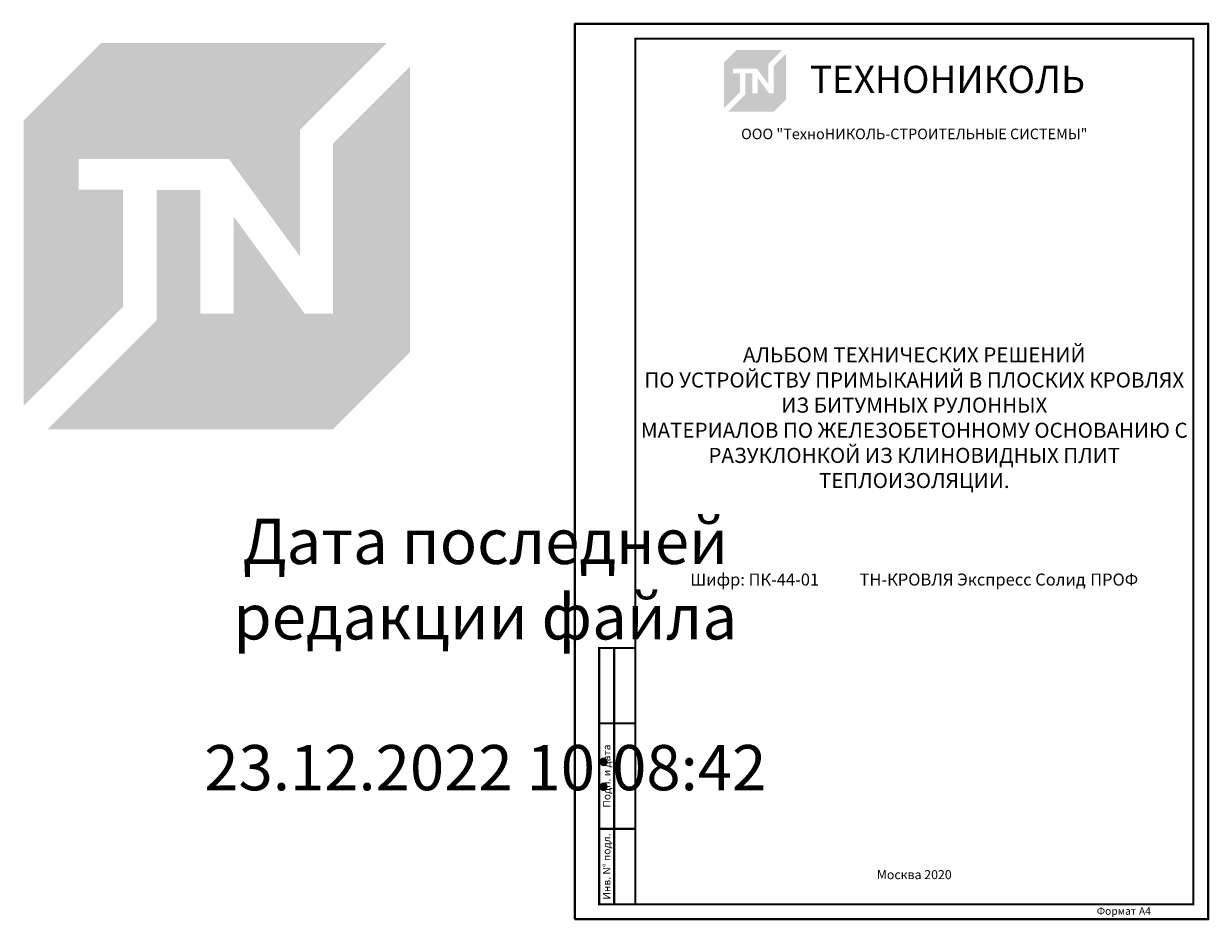
# Model space of a CAD drawing. Units: millimetres. Extents: x 100360 to 139488, y -41230 to 2970.
# Drawn here: x 100360 to 104288, y 0 to 2970 of the extents above; entities that cross this region are included whole.
import ezdxf
from ezdxf.enums import TextEntityAlignment as Align

# ---------------------------------------------------------------- set-up
doc = ezdxf.new("R2010")
doc.units = ezdxf.units.MM
doc.layers.get('0').update_dxf_attribs({"lineweight": 30})
doc.layers.add('TN-АННОТАЦИИ', color=7, linetype='Continuous', lineweight=20, true_color=0x000000)
doc.layers.add('TN-ТАБЛИЦЫ', color=7, linetype='Continuous', lineweight=40, true_color=0x000000)
doc.layers.add('TN-ГИДРОИЗОЛЯЦИЯ ПВХ', color=5, linetype='Continuous', lineweight=15)
doc.styles.add('TN-Текст', font='isocpeur.ttf')
doc.styles.add('TN-Текст-Аннотативный', font='isocpeur.ttf')

# ---------------------------------------------------------------- blocks, each defined once
blk = doc.blocks.new('TN_логотип')
h = blk.add_hatch(color=1)
h.dxf.hatch_style = 1
h.paths.add_polyline_path([(-110.37, 15.53), (-110.37, 204.92), (-59.04, 256.24), (130.39, 256.24), (72.81, 198.66), (72.81, 114.9), (25.64, 179.34), (-73.95, 179.34), (-73.95, 158.88), (-44.59, 158.88), (-44.59, 81.26)])
h.paths.add_polyline_path([(-94.67, 0), (-22.29, 72.38), (-22.29, 158.81), (6.82, 158.81), (6.82, 76.84), (28.77, 76.84), (28.77, 141.33), (75.88, 76.85), (94.72, 76.85), (94.72, 189.48), (145.9, 240.66), (145.9, 51.22), (94.67, 0)])
blk = doc.blocks.new('*U589')
blk.add_lwpolyline([(0, 0), (210, 0), (210, 297), (0, 297)], close=True)
at = {"const_width": 0.7}
for points in [[(20, 5), (205, 5), (205, 292), (20, 292)], [(8, 5), (20, 5), (20, 90), (8, 90)]]:
    blk.add_lwpolyline(points, close=True, dxfattribs=at)
for points in [[(13, 5), (13, 90)], [(20, 65), (8, 65)], [(20, 30), (8, 30)]]:
    blk.add_lwpolyline(points, dxfattribs=at)
at = {"color": 0, "style": 'TN-Текст'}
for s, p in [('Подп. и дата', (10.5, 47.5)), ('Инв. N%%D подл.', (10.5, 17.5))]:
    blk.add_text(s, height=2.5, rotation=90, dxfattribs=at).set_placement(p, align=Align.MIDDLE_CENTER)
blk.add_text('Формат', height=2.5, dxfattribs=at).set_placement((173, 1.5))
at = {"color": 0, "style": 'TN-Текст', "flags": 8}
blk.add_attdef('ФОРМАТ', (187, 1.5), '', height=2.5, dxfattribs=at)

msp = doc.modelspace()

# ---------------------------------------------------------------- block references
for p, xscale, yscale, zscale in [((100911.6, 1624.7), 5.000000000000008, 5.000000000000008, 5.000000000000008), ((102770.5, 2677.8), 0.8, 0.8, 0.8)]:
    msp.add_blockref('TN_логотип', p, dxfattribs=dict(xscale=xscale, yscale=yscale, zscale=zscale))
at = {"layer": 'TN-ТАБЛИЦЫ', "color": 7}
ref = msp.add_blockref('*U589', (102187.8, 0), dxfattribs=dict(at, xscale=10, yscale=10, zscale=10))
ref.add_attrib('ФОРМАТ', 'А4', (104057.8, 15), dxfattribs={"layer": '0', "color": 0, "height": 25, "style": 'TN-Текст'})

# ---------------------------------------------------------------- texts
at = {"layer": 'TN-АННОТАЦИИ', "color": 0, "insert": (102387.8, 2888.7), "char_height": 50, "attachment_point": 1, "style": 'TN-Текст-Аннотативный'}
msp.add_mtext_dynamic_manual_height_columns('\\pxqc;{\\fArial|b0|i0|c204|p34;\\H0.7x;\\P\\fArial|b1|i0|c204|p34;\\H2.57143x;        ТЕХНОНИКОЛЬ\\H0.38889x;\\P\\PООО "ТехноНИКОЛЬ-СТРОИТЕЛЬНЫЕ СИСТЕМЫ"\\fArial|b0|i0|c204|p34;\\H1.42857x;\\P\\P\\P\\P\\P\\P\\P\\P\\pq*;\\P\\pqc;\\fArial|b1|i0|c204|p34;АЛЬБОМ ТЕХНИЧЕСКИХ РЕШЕНИЙ\\PПО УСТРОЙСТВУ ПРИМЫКАНИЙ В ПЛОСКИХ КРОВЛЯХ ИЗ БИТУМНЫХ РУЛОННЫХ\\PМАТЕРИАЛОВ ПО ЖЕЛЕЗОБЕТОННОМУ ОСНОВАНИЮ С РАЗУКЛОНКОЙ ИЗ КЛИНОВИДНЫХ ПЛИТ ТЕПЛОИЗОЛЯЦИИ.\\P\\P\\fArial|b0|i0|c204|p34;\\P\\fArial|b1|i0|c204|p34;\\P\\fArial|b0|i0|c204|p34;\\H0.8x;Шифр: ПК-44-01           ТН-КРОВЛЯ Экспресс Солид\\fArial|b1|i0|c0|p34;\\H1.25x; \\fArial|b0|i0|c204|p34;\\H0.8x;ПРОФ\\fArial|b1|i0|c204|p34;\\H1.25x;\\P\\fArial|b0|i0|c204|p34;\\P\\P\\P\\P\\P\\P\\P\\P\\P\\P\\P\\H0.6x;Москва 2020}', width=1850, gutter_width=20358.2, heights=[2838.7], dxfattribs=at)
at = {"layer": 'TN-ГИДРОИЗОЛЯЦИЯ ПВХ', "color": 0, "insert": (100949.4, 1328.1), "char_height": 150, "attachment_point": 1, "style": 'TN-Текст-Аннотативный'}
msp.add_mtext('\\pxqc;Дата последней \\Pредакции файла\\P\\P23.12.2022 10:08:42', dxfattribs=at)

doc.saveas('drawing.dxf')
